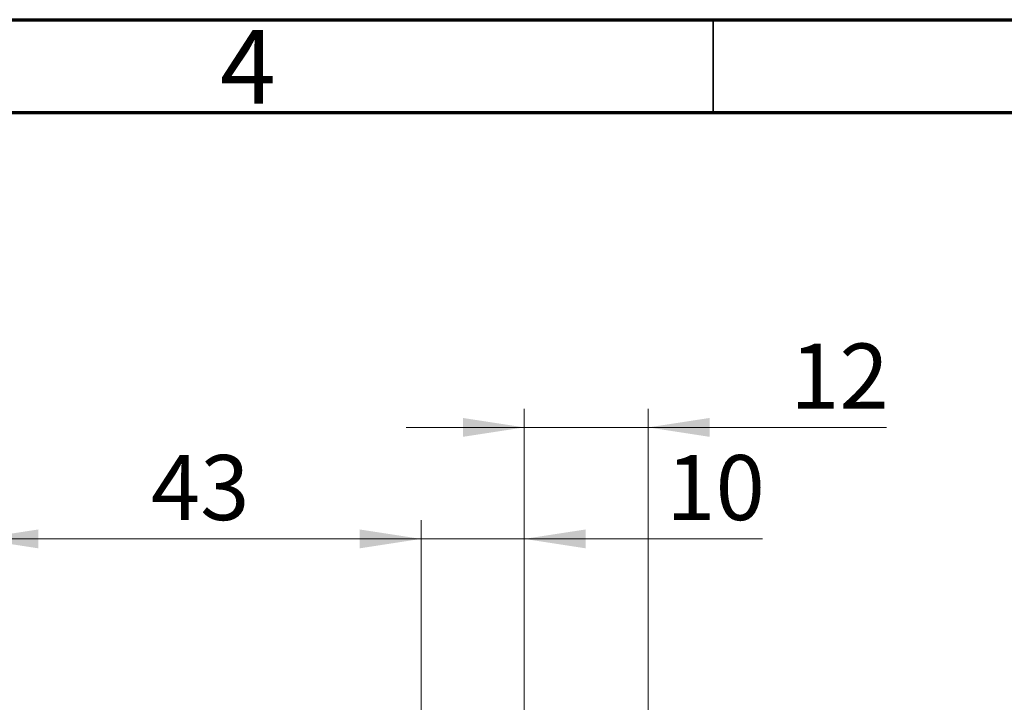
# Model space of a CAD drawing. Units: millimetres. Extents: x 15 to 437, y 5 to 292.
# Drawn here: x 228 to 281, y 255 to 292 of the extents above; entities that cross this region are included whole.
import ezdxf

# ---------------------------------------------------------------- set-up
doc = ezdxf.new("R2010")
doc.units = ezdxf.units.MM
doc.styles.add('SLDTEXTSTYLE0', font='TXT', dxfattribs={"width": 0.75})
doc.dimstyles.new('SLDDIMSTYLE0', dxfattribs={"dimtxt": 3.5, "dimasz": 3.302, "dimexe": 0, "dimexo": 0.0625, "dimgap": 0.875, "dimtad": 1, "dimdec": 0, "dimlfac": 1.8, "dimrnd": 1e-09, "dimzin": 12, "dimdsep": 46, "dimtxsty": 'SLDTEXTSTYLE0', "dimsah": 1, "dimcen": 0.09, "dimadec": 0, "dimazin": 3, "dimtfac": 1, "dimtdec": 0, "dimtmove": 0, "dimatfit": 0, "dimfxl": 1, "dimfrac": 2, "dimtolj": 1, "dimtzin": 12, "dimarcsym": 0})
doc.dimstyles.new('SLDDIMSTYLE1', dxfattribs={"dimtxt": 3.5, "dimasz": 3.302, "dimexe": 0, "dimexo": 0.0625, "dimgap": 0.875, "dimtad": 1, "dimdec": 0, "dimlfac": 1.8, "dimrnd": 1e-09, "dimzin": 12, "dimdsep": 46, "dimtxsty": 'SLDTEXTSTYLE0', "dimsah": 1, "dimcen": 0.09, "dimadec": 0, "dimazin": 3, "dimtfac": 1, "dimtdec": 0, "dimtofl": 0, "dimtmove": 0, "dimatfit": 3, "dimfxl": 1, "dimfrac": 2, "dimtolj": 1, "dimtzin": 12, "dimarcsym": 0})

# ---------------------------------------------------------------- blocks, each defined once
blk = doc.blocks.new('_D_1')
at = {"color": 7, "linetype": 'Continuous', "lineweight": 0}
for p, q in [((225.384, 253.983), (225.384, 265.06)), ((249.273, 253.983), (249.273, 265.06)), ((225.384, 264.06), (249.273, 264.06))]:
    blk.add_line(p, q, dxfattribs=at)
at = {"color": 7, "linetype": 'Continuous', "lineweight": 18}
for points in [[(225.384, 264.06), (228.686, 263.552), (228.686, 264.568)], [(249.273, 264.06), (245.971, 264.568), (245.971, 263.552)]]:
    blk.add_solid(points, dxfattribs=at)
at = {"color": 7, "linetype": 'Continuous', "lineweight": 18, "insert": (234.743, 268.572), "char_height": 3.5, "attachment_point": 1, "style": 'SLDTEXTSTYLE0'}
blk.add_mtext('43', dxfattribs=at)
blk = doc.blocks.new('_D_4')
at = {"color": 7, "linetype": 'Continuous', "lineweight": 0}
for p, q in [((249.273, 253.983), (249.273, 265.06)), ((254.829, 253.983), (254.829, 265.06)), ((249.273, 264.06), (242.923, 264.06)), ((254.829, 264.06), (249.273, 264.06)), ((254.829, 264.06), (267.644, 264.06))]:
    blk.add_line(p, q, dxfattribs=at)
at = {"color": 7, "linetype": 'Continuous', "lineweight": 18}
for points in [[(249.273, 264.06), (245.971, 264.568), (245.971, 263.552)], [(254.829, 264.06), (258.131, 263.552), (258.131, 264.568)]]:
    blk.add_solid(points, dxfattribs=at)
at = {"color": 7, "linetype": 'Continuous', "lineweight": 18, "insert": (262.472, 268.572), "char_height": 3.5, "attachment_point": 1, "style": 'SLDTEXTSTYLE0'}
blk.add_mtext('10', dxfattribs=at)
blk = doc.blocks.new('_D_7')
at = {"color": 7, "linetype": 'Continuous', "lineweight": 0}
for p, q in [((254.829, 253.983), (254.829, 271.06)), ((261.496, 248.706), (261.496, 271.06)), ((254.829, 270.06), (248.479, 270.06)), ((261.496, 270.06), (254.829, 270.06)), ((261.496, 270.06), (274.311, 270.06))]:
    blk.add_line(p, q, dxfattribs=at)
at = {"color": 7, "linetype": 'Continuous', "lineweight": 18}
for points in [[(254.829, 270.06), (251.527, 270.568), (251.527, 269.552)], [(261.496, 270.06), (264.798, 269.552), (264.798, 270.568)]]:
    blk.add_solid(points, dxfattribs=at)
at = {"color": 7, "linetype": 'Continuous', "lineweight": 18, "insert": (269.139, 274.572), "char_height": 3.5, "attachment_point": 1, "style": 'SLDTEXTSTYLE0'}
blk.add_mtext('12', dxfattribs=at)

msp = doc.modelspace()

# ---------------------------------------------------------------- linework, layer by layer
at = {"color": 7, "linetype": 'Continuous', "lineweight": 70}
for p, q in [((15, 292), (415, 292)), ((20, 287), (410, 287))]:
    msp.add_line(p, q, dxfattribs=at)
at = {"color": 7, "linetype": 'Continuous', "lineweight": 35}
msp.add_line((265, 287), (265, 292), dxfattribs=at)

# ---------------------------------------------------------------- texts
at = {"color": 7, "linetype": 'Continuous', "lineweight": 0, "insert": (239.96, 291.4462), "char_height": 3.9688, "attachment_point": 2, "style": 'SLDTEXTSTYLE0'}
msp.add_mtext('4', dxfattribs=at)

# ---------------------------------------------------------------- dimensions: what is measured, and where the dimension line sits
at = {"color": 7, "linetype": 'Continuous', "lineweight": 18}
for base, p1, p2, dimstyle, picture, middle in [((254.8289, 270.06), (261.4956, 247.7056), (254.8289, 252.9834), 'SLDDIMSTYLE0', '_D_7', (271.7247, 270.06)), ((249.2733, 264.06), (225.3844, 252.9834), (249.2733, 252.9834), 'SLDDIMSTYLE1', '_D_1', (237.3289, 264.06)), ((249.2733, 264.06), (254.8289, 252.9834), (249.2733, 252.9834), 'SLDDIMSTYLE0', '_D_4', (265.0581, 264.06))]:
    dim = msp.add_linear_dim(base=base, p1=p1, p2=p2, dimstyle=dimstyle, dxfattribs=at)
    dim.commit()
    dim.dimension.update_dxf_attribs({"geometry": picture, "text_midpoint": middle, "dimtype": 160})

doc.saveas('drawing.dxf')
